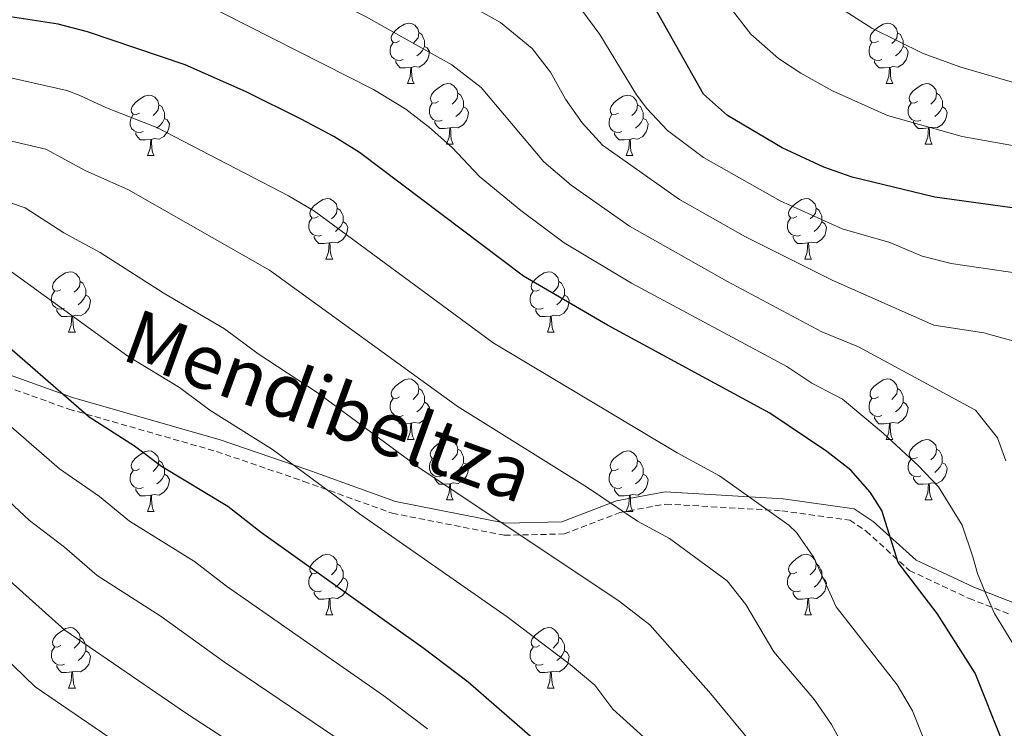
# Model space of a CAD drawing. Units: metres. Extents: x 650549 to 655069, y 4745880 to 4748948.
# Drawn here: x 654419 to 654582, y 4746623 to 4746741 of the extents above; entities that cross this region are included whole.
import ezdxf
from ezdxf.enums import TextEntityAlignment as Align

# ---------------------------------------------------------------- set-up
doc = ezdxf.new("R2010")
doc.units = ezdxf.units.M
doc.header["$MEASUREMENT"] = 0
doc.linetypes.add('TRAZOSX2', pattern=[1.5, 1, -0.5])
for name, color, linetype, lineweight in [('Level 21', 19, 'Continuous', 0), ('Level 36', 19, 'Continuous', 40), ('Level 4', 36, 'Continuous', 30), ('Level 44', 19, 'Continuous', 0), ('Level 5', 36, 'Continuous', 0)]:
    doc.layers.add(name, color=color, linetype=linetype, lineweight=lineweight)
doc.styles.add('Arial', font='ARIAL.TTF', dxfattribs={"height": 0.2})

msp = doc.modelspace()

# ---------------------------------------------------------------- linework, layer by layer
at = {"layer": 'Level 21', "color": 19, "linetype": 'Continuous', "lineweight": 0}
msp.add_polyline3d([(654264.61, 4746733.69, 905), (654278.66, 4746714.54, 903.17), (654293.42, 4746702.36, 903.85), (654315.39, 4746695.13, 901.94), (654339.93, 4746693.19, 895.3), (654350.76, 4746695.28, 891.02), (654364.13, 4746695.4, 887.77), (654380.22, 4746694.19, 886.14), (654396.21, 4746689.59, 882.88), (654427.71, 4746678.24, 875), (654452.18, 4746671.22, 871.42), (654466.71, 4746666.24, 868.82), (654481.23, 4746661.01, 867.52), (654499.46, 4746657.41, 864.7), (654508.83, 4746657.62, 861.33), (654517.87, 4746661.12, 859.27), (654525.92, 4746662.6, 858.29), (654545.48, 4746661.47, 854.17), (654557.24, 4746659.82, 851.89), (654560.41, 4746657.72, 851.78), (654567.5, 4746651.27, 848.74), (654577.06, 4746646.79, 847.01), (654584.24, 4746644, 844.4)], dxfattribs=at)
at = {"layer": 'Level 21', "color": 19, "linetype": 'TRAZOSX2', "lineweight": 0}
msp.add_polyline3d([(654351.14, 4746693.31, 892.15), (654364.05, 4746693.4, 887.69), (654379.87, 4746692.21, 886.12), (654395.6, 4746687.69, 882.91), (654427.11, 4746676.33, 875.04), (654451.59, 4746669.31, 871.45), (654466.05, 4746664.36, 868.86), (654480.7, 4746659.07, 867.53), (654499.27, 4746655.41, 864.64), (654509.19, 4746655.63, 861.18), (654518.39, 4746659.19, 859.08), (654526.03, 4746660.59, 858.18), (654545.27, 4746659.48, 854.12), (654556.51, 4746657.9, 851.94), (654559.21, 4746656.12, 851.94), (654566.41, 4746649.58, 848.87), (654576.29, 4746644.95, 847.07), (654583.22, 4746642.25, 844.52)], dxfattribs=at)
at = {"layer": 'Level 36', "color": 92, "linetype": 'Continuous', "lineweight": 0}
for points in [[(654481.92, 4746737.36), (654481.39, 4746737.09), (654480.86, 4746737.15), (654480.6, 4746737.52), (654480.54, 4746737.94), (654480.7, 4746738.46), (654481.18, 4746739.06), (654481.82, 4746739.59), (654482.72, 4746740.17), (654483.46, 4746740.33), (654483.89, 4746740.28), (654484.42, 4746739.96), (654484.95, 4746739.38), (654485.11, 4746738.74), (654485, 4746737.89), (654484.57, 4746737.36), (654484.15, 4746736.93)], [(654561.25, 4746737.35), (654560.72, 4746737.09), (654560.19, 4746737.15), (654559.92, 4746737.51), (654559.87, 4746737.94), (654560.03, 4746738.46), (654560.51, 4746739.05), (654561.14, 4746739.59), (654562.04, 4746740.17), (654562.79, 4746740.33), (654563.21, 4746740.27), (654563.74, 4746739.96), (654564.27, 4746739.37), (654564.43, 4746738.73), (654564.32, 4746737.89), (654563.9, 4746737.35), (654563.48, 4746736.93)], [(654485.11, 4746738.74), (654485.58, 4746738.42), (654485.9, 4746737.78), (654486.06, 4746737.46), (654486.06, 4746736.88), (654486.06, 4746736.46), (654485.69, 4746735.77), (654485.27, 4746735.29), (654484.79, 4746734.87)], [(654564.43, 4746738.73), (654564.91, 4746738.42), (654565.22, 4746737.78), (654565.38, 4746737.46), (654565.38, 4746736.88), (654565.38, 4746736.45), (654565.01, 4746735.77), (654564.59, 4746735.29), (654564.11, 4746734.87)], [(654482.51, 4746734.28), (654482.08, 4746734.12), (654481.5, 4746734.18), (654481.02, 4746734.39), (654480.6, 4746734.81), (654480.38, 4746735.4), (654480.38, 4746735.82), (654480.44, 4746736.4), (654480.86, 4746737.09)], [(654486.06, 4746736.46), (654486.51, 4746736.21), (654486.86, 4746735.59), (654486.75, 4746734.87), (654486.54, 4746734.23), (654485.95, 4746733.49), (654485.16, 4746733.01), (654484.31, 4746733.11), (654483.88, 4746732.98)], [(654561.83, 4746734.27), (654561.41, 4746734.11), (654560.82, 4746734.17), (654560.35, 4746734.39), (654559.92, 4746734.81), (654559.71, 4746735.39), (654559.71, 4746735.81), (654559.76, 4746736.4), (654560.19, 4746737.09)], [(654565.38, 4746736.45), (654565.84, 4746736.21), (654566.18, 4746735.59), (654566.07, 4746734.87), (654565.86, 4746734.23), (654565.28, 4746733.49), (654564.48, 4746733.01), (654563.63, 4746733.11), (654563.2, 4746732.98)], [(654483.77, 4746732.98), (654482.88, 4746732.9), (654482.03, 4746732.9), (654481.61, 4746733.33), (654481.29, 4746733.8), (654481.29, 4746734.12)], [(654483.22, 4746730.3), (654483.66, 4746731.46), (654483.77, 4746732.98), (654483.88, 4746732.98), (654483.91, 4746732.4), (654483.95, 4746731.71), (654484.02, 4746731.1), (654484.13, 4746730.7), (654484.35, 4746730.3)], [(654563.09, 4746732.98), (654562.2, 4746732.89), (654561.36, 4746732.89), (654560.93, 4746733.33), (654560.61, 4746733.8), (654560.61, 4746734.11)], [(654562.55, 4746730.29), (654562.98, 4746731.45), (654563.09, 4746732.98), (654563.2, 4746732.98), (654563.24, 4746732.39), (654563.27, 4746731.71), (654563.34, 4746731.09), (654563.46, 4746730.69), (654563.67, 4746730.29)], [(654483.22, 4746730.3), (654484.35, 4746730.3)], [(654488.39, 4746727.32), (654487.87, 4746727.06), (654487.33, 4746727.11), (654487.07, 4746727.48), (654487.02, 4746727.91), (654487.18, 4746728.43), (654487.66, 4746729.02), (654488.29, 4746729.55), (654489.19, 4746730.14), (654489.93, 4746730.3), (654490.36, 4746730.24), (654490.89, 4746729.93), (654491.42, 4746729.34), (654491.58, 4746728.7), (654491.47, 4746727.85), (654491.05, 4746727.32), (654490.63, 4746726.9)], [(654562.55, 4746730.29), (654563.67, 4746730.29)], [(654567.72, 4746727.32), (654567.19, 4746727.05), (654566.66, 4746727.11), (654566.4, 4746727.48), (654566.34, 4746727.91), (654566.5, 4746728.43), (654566.98, 4746729.02), (654567.62, 4746729.55), (654568.52, 4746730.13), (654569.26, 4746730.29), (654569.69, 4746730.24), (654570.22, 4746729.93), (654570.75, 4746729.34), (654570.91, 4746728.7), (654570.8, 4746727.85), (654570.37, 4746727.32), (654569.95, 4746726.89)], [(654438.84, 4746725.42), (654438.31, 4746725.15), (654437.78, 4746725.21), (654437.52, 4746725.58), (654437.46, 4746726), (654437.62, 4746726.52), (654438.1, 4746727.12), (654438.74, 4746727.65), (654439.64, 4746728.23), (654440.38, 4746728.39), (654440.81, 4746728.34), (654441.34, 4746728.02), (654441.87, 4746727.44), (654442.03, 4746726.8), (654441.92, 4746725.95), (654441.49, 4746725.42), (654441.07, 4746724.99)], [(654491.58, 4746728.7), (654492.05, 4746728.39), (654492.37, 4746727.75), (654492.53, 4746727.43), (654492.53, 4746726.85), (654492.53, 4746726.42), (654492.16, 4746725.73), (654491.74, 4746725.25), (654491.26, 4746724.83)], [(654518.17, 4746725.42), (654517.64, 4746725.15), (654517.11, 4746725.21), (654516.84, 4746725.58), (654516.79, 4746726), (654516.95, 4746726.52), (654517.43, 4746727.12), (654518.06, 4746727.65), (654518.96, 4746728.23), (654519.71, 4746728.39), (654520.13, 4746728.34), (654520.66, 4746728.02), (654521.19, 4746727.44), (654521.35, 4746726.8), (654521.24, 4746725.95), (654520.82, 4746725.42), (654520.4, 4746724.99)], [(654570.91, 4746728.7), (654571.38, 4746728.39), (654571.7, 4746727.75), (654571.86, 4746727.43), (654571.86, 4746726.85), (654571.86, 4746726.42), (654571.49, 4746725.73), (654571.07, 4746725.25), (654570.59, 4746724.83)], [(654442.03, 4746726.8), (654442.5, 4746726.48), (654442.82, 4746725.84), (654442.98, 4746725.52), (654442.98, 4746724.94), (654442.98, 4746724.52), (654442.61, 4746723.83), (654442.19, 4746723.35), (654441.71, 4746722.93)], [(654488.98, 4746724.24), (654488.55, 4746724.08), (654487.97, 4746724.14), (654487.49, 4746724.35), (654487.07, 4746724.78), (654486.85, 4746725.36), (654486.85, 4746725.78), (654486.91, 4746726.37), (654487.33, 4746727.06)], [(654492.53, 4746726.42), (654492.99, 4746726.17), (654493.33, 4746725.56), (654493.22, 4746724.83), (654493.01, 4746724.19), (654492.43, 4746723.45), (654491.63, 4746722.97), (654490.78, 4746723.08), (654490.35, 4746722.95)], [(654521.35, 4746726.8), (654521.83, 4746726.48), (654522.14, 4746725.84), (654522.3, 4746725.52), (654522.3, 4746724.94), (654522.3, 4746724.52), (654521.93, 4746723.83), (654521.51, 4746723.35), (654521.03, 4746722.93)], [(654568.31, 4746724.24), (654567.88, 4746724.08), (654567.3, 4746724.14), (654566.82, 4746724.35), (654566.4, 4746724.77), (654566.18, 4746725.36), (654566.18, 4746725.78), (654566.24, 4746726.37), (654566.66, 4746727.05)], [(654571.86, 4746726.42), (654572.31, 4746726.17), (654572.66, 4746725.55), (654572.55, 4746724.83), (654572.34, 4746724.19), (654571.75, 4746723.45), (654570.96, 4746722.97), (654570.11, 4746723.07), (654569.68, 4746722.95)], [(654439.43, 4746722.34), (654439, 4746722.18), (654438.42, 4746722.24), (654437.94, 4746722.45), (654437.52, 4746722.87), (654437.3, 4746723.46), (654437.3, 4746723.88), (654437.36, 4746724.46), (654437.78, 4746725.15)], [(654518.75, 4746722.34), (654518.33, 4746722.18), (654517.74, 4746722.24), (654517.27, 4746722.45), (654516.84, 4746722.87), (654516.63, 4746723.46), (654516.63, 4746723.88), (654516.68, 4746724.46), (654517.11, 4746725.15)], [(654442.98, 4746724.52), (654443.43, 4746724.27), (654443.78, 4746723.65), (654443.67, 4746722.93), (654443.46, 4746722.29), (654442.87, 4746721.55), (654442.08, 4746721.07), (654441.23, 4746721.17), (654440.8, 4746721.04)], [(654490.24, 4746722.95), (654489.35, 4746722.86), (654488.51, 4746722.86), (654488.08, 4746723.29), (654487.76, 4746723.77), (654487.76, 4746724.08)], [(654522.3, 4746724.52), (654522.76, 4746724.27), (654523.1, 4746723.65), (654522.99, 4746722.93), (654522.78, 4746722.29), (654522.2, 4746721.55), (654521.4, 4746721.07), (654520.55, 4746721.17), (654520.12, 4746721.04)], [(654569.57, 4746722.95), (654568.68, 4746722.86), (654567.83, 4746722.86), (654567.41, 4746723.29), (654567.09, 4746723.77), (654567.09, 4746724.08)], [(654440.69, 4746721.04), (654439.8, 4746720.96), (654438.95, 4746720.96), (654438.53, 4746721.39), (654438.21, 4746721.86), (654438.21, 4746722.18)], [(654489.69, 4746720.26), (654490.13, 4746721.42), (654490.24, 4746722.95), (654490.35, 4746722.95), (654490.39, 4746722.36), (654490.42, 4746721.68), (654490.49, 4746721.06), (654490.61, 4746720.66), (654490.82, 4746720.26)], [(654520.01, 4746721.04), (654519.12, 4746720.96), (654518.28, 4746720.96), (654517.85, 4746721.39), (654517.53, 4746721.86), (654517.53, 4746722.18)], [(654569.02, 4746720.26), (654569.46, 4746721.42), (654569.57, 4746722.95), (654569.68, 4746722.95), (654569.71, 4746722.36), (654569.75, 4746721.67), (654569.82, 4746721.06), (654569.93, 4746720.66), (654570.15, 4746720.26)], [(654440.14, 4746718.36), (654440.58, 4746719.52), (654440.69, 4746721.04), (654440.8, 4746721.04), (654440.83, 4746720.46), (654440.87, 4746719.77), (654440.94, 4746719.16), (654441.05, 4746718.76), (654441.27, 4746718.36)], [(654489.69, 4746720.26), (654490.82, 4746720.26)], [(654519.47, 4746718.36), (654519.9, 4746719.52), (654520.01, 4746721.04), (654520.12, 4746721.04), (654520.16, 4746720.46), (654520.19, 4746719.77), (654520.26, 4746719.16), (654520.38, 4746718.76), (654520.59, 4746718.36)], [(654569.02, 4746720.26), (654570.15, 4746720.26)], [(654440.14, 4746718.36), (654441.27, 4746718.36)], [(654519.47, 4746718.36), (654520.59, 4746718.36)], [(654468.42, 4746708.27), (654467.89, 4746708.01), (654467.36, 4746708.06), (654467.09, 4746708.43), (654467.04, 4746708.86), (654467.2, 4746709.38), (654467.68, 4746709.97), (654468.31, 4746710.5), (654469.21, 4746711.09), (654469.96, 4746711.25), (654470.38, 4746711.19), (654470.91, 4746710.88), (654471.44, 4746710.29), (654471.6, 4746709.65), (654471.49, 4746708.8), (654471.07, 4746708.27), (654470.65, 4746707.85)], [(654547.74, 4746708.27), (654547.21, 4746708.01), (654546.68, 4746708.06), (654546.42, 4746708.43), (654546.36, 4746708.86), (654546.52, 4746709.38), (654547, 4746709.97), (654547.64, 4746710.5), (654548.54, 4746711.09), (654549.28, 4746711.25), (654549.71, 4746711.19), (654550.24, 4746710.88), (654550.77, 4746710.29), (654550.93, 4746709.65), (654550.82, 4746708.8), (654550.39, 4746708.27), (654549.97, 4746707.85)], [(654471.6, 4746709.65), (654472.08, 4746709.34), (654472.39, 4746708.7), (654472.55, 4746708.38), (654472.55, 4746707.8), (654472.55, 4746707.37), (654472.18, 4746706.68), (654471.76, 4746706.2), (654471.28, 4746705.78)], [(654550.93, 4746709.65), (654551.4, 4746709.34), (654551.72, 4746708.7), (654551.88, 4746708.38), (654551.88, 4746707.8), (654551.88, 4746707.37), (654551.51, 4746706.68), (654551.09, 4746706.2), (654550.61, 4746705.78)], [(654469, 4746705.19), (654468.58, 4746705.03), (654467.99, 4746705.09), (654467.52, 4746705.3), (654467.09, 4746705.73), (654466.88, 4746706.31), (654466.88, 4746706.73), (654466.93, 4746707.32), (654467.36, 4746708.01)], [(654472.55, 4746707.37), (654473.01, 4746707.12), (654473.35, 4746706.51), (654473.24, 4746705.78), (654473.03, 4746705.14), (654472.45, 4746704.4), (654471.65, 4746703.92), (654470.8, 4746704.03), (654470.37, 4746703.9)], [(654548.33, 4746705.19), (654547.9, 4746705.03), (654547.32, 4746705.09), (654546.84, 4746705.3), (654546.42, 4746705.73), (654546.2, 4746706.31), (654546.2, 4746706.73), (654546.26, 4746707.32), (654546.68, 4746708.01)], [(654551.88, 4746707.37), (654552.33, 4746707.12), (654552.68, 4746706.51), (654552.57, 4746705.78), (654552.36, 4746705.14), (654551.77, 4746704.4), (654550.98, 4746703.92), (654550.13, 4746704.03), (654549.7, 4746703.9)], [(654470.26, 4746703.9), (654469.37, 4746703.81), (654468.53, 4746703.81), (654468.1, 4746704.24), (654467.78, 4746704.72), (654467.78, 4746705.03)], [(654469.72, 4746701.21), (654470.15, 4746702.37), (654470.26, 4746703.9), (654470.37, 4746703.9), (654470.41, 4746703.31), (654470.44, 4746702.63), (654470.51, 4746702.01), (654470.63, 4746701.61), (654470.84, 4746701.21)], [(654549.59, 4746703.9), (654548.7, 4746703.81), (654547.85, 4746703.81), (654547.43, 4746704.24), (654547.11, 4746704.72), (654547.11, 4746705.03)], [(654549.04, 4746701.21), (654549.48, 4746702.37), (654549.59, 4746703.9), (654549.7, 4746703.9), (654549.73, 4746703.31), (654549.77, 4746702.63), (654549.84, 4746702.01), (654549.95, 4746701.61), (654550.17, 4746701.21)], [(654469.72, 4746701.21), (654470.84, 4746701.21)], [(654549.04, 4746701.21), (654550.17, 4746701.21)], [(654425.78, 4746696.13), (654425.25, 4746695.87), (654424.72, 4746695.92), (654424.46, 4746696.29), (654424.4, 4746696.72), (654424.56, 4746697.24), (654425.04, 4746697.83), (654425.68, 4746698.36), (654426.58, 4746698.95), (654427.32, 4746699.11), (654427.75, 4746699.05), (654428.28, 4746698.74), (654428.81, 4746698.15), (654428.97, 4746697.51), (654428.86, 4746696.66), (654428.43, 4746696.13), (654428.01, 4746695.71)], [(654505.11, 4746696.13), (654504.58, 4746695.87), (654504.05, 4746695.92), (654503.78, 4746696.29), (654503.73, 4746696.72), (654503.89, 4746697.24), (654504.37, 4746697.83), (654505, 4746698.36), (654505.9, 4746698.95), (654506.65, 4746699.11), (654507.07, 4746699.05), (654507.6, 4746698.74), (654508.13, 4746698.15), (654508.29, 4746697.51), (654508.18, 4746696.66), (654507.76, 4746696.13), (654507.34, 4746695.71)], [(654428.97, 4746697.51), (654429.44, 4746697.2), (654429.76, 4746696.56), (654429.92, 4746696.24), (654429.92, 4746695.66), (654429.92, 4746695.23), (654429.55, 4746694.54), (654429.13, 4746694.06), (654428.65, 4746693.64)], [(654508.29, 4746697.51), (654508.77, 4746697.2), (654509.08, 4746696.56), (654509.24, 4746696.24), (654509.24, 4746695.66), (654509.24, 4746695.23), (654508.87, 4746694.54), (654508.45, 4746694.06), (654507.97, 4746693.64)], [(654426.37, 4746693.05), (654425.94, 4746692.89), (654425.36, 4746692.95), (654424.88, 4746693.16), (654424.46, 4746693.59), (654424.24, 4746694.17), (654424.24, 4746694.59), (654424.3, 4746695.18), (654424.72, 4746695.87)], [(654505.69, 4746693.05), (654505.27, 4746692.89), (654504.68, 4746692.95), (654504.21, 4746693.16), (654503.78, 4746693.59), (654503.57, 4746694.17), (654503.57, 4746694.59), (654503.62, 4746695.18), (654504.05, 4746695.87)], [(654429.92, 4746695.23), (654430.37, 4746694.98), (654430.72, 4746694.37), (654430.61, 4746693.64), (654430.4, 4746693), (654429.81, 4746692.26), (654429.02, 4746691.78), (654428.17, 4746691.89), (654427.74, 4746691.76)], [(654509.24, 4746695.23), (654509.7, 4746694.98), (654510.04, 4746694.37), (654509.93, 4746693.64), (654509.72, 4746693), (654509.14, 4746692.26), (654508.34, 4746691.78), (654507.49, 4746691.89), (654507.06, 4746691.76)], [(654427.63, 4746691.76), (654426.74, 4746691.67), (654425.89, 4746691.67), (654425.47, 4746692.1), (654425.15, 4746692.58), (654425.15, 4746692.89)], [(654506.95, 4746691.76), (654506.06, 4746691.67), (654505.22, 4746691.67), (654504.79, 4746692.1), (654504.47, 4746692.58), (654504.47, 4746692.89)], [(654427.08, 4746689.07), (654427.52, 4746690.23), (654427.63, 4746691.76), (654427.74, 4746691.76), (654427.77, 4746691.17), (654427.81, 4746690.49), (654427.88, 4746689.87), (654427.99, 4746689.47), (654428.21, 4746689.07)], [(654506.41, 4746689.07), (654506.84, 4746690.23), (654506.95, 4746691.76), (654507.06, 4746691.76), (654507.1, 4746691.17), (654507.13, 4746690.49), (654507.2, 4746689.87), (654507.32, 4746689.47), (654507.53, 4746689.07)], [(654427.08, 4746689.07), (654428.21, 4746689.07)], [(654506.41, 4746689.07), (654507.53, 4746689.07)], [(654481.92, 4746678.37), (654481.39, 4746678.1), (654480.86, 4746678.15), (654480.59, 4746678.53), (654480.54, 4746678.95), (654480.7, 4746679.47), (654481.18, 4746680.07), (654481.81, 4746680.59), (654482.71, 4746681.18), (654483.46, 4746681.34), (654483.89, 4746681.29), (654484.41, 4746680.97), (654484.95, 4746680.39), (654485.11, 4746679.75), (654484.99, 4746678.89), (654484.57, 4746678.37), (654484.15, 4746677.94)], [(654561.25, 4746678.36), (654560.71, 4746678.1), (654560.19, 4746678.15), (654559.92, 4746678.52), (654559.87, 4746678.95), (654560.03, 4746679.47), (654560.51, 4746680.06), (654561.14, 4746680.59), (654562.04, 4746681.18), (654562.79, 4746681.34), (654563.21, 4746681.28), (654563.74, 4746680.97), (654564.27, 4746680.38), (654564.43, 4746679.74), (654564.32, 4746678.89), (654563.89, 4746678.36), (654563.47, 4746677.94)], [(654485.11, 4746679.75), (654485.58, 4746679.43), (654485.89, 4746678.79), (654486.05, 4746678.47), (654486.05, 4746677.89), (654486.05, 4746677.47), (654485.69, 4746676.77), (654485.27, 4746676.29), (654484.79, 4746675.87)], [(654564.43, 4746679.74), (654564.91, 4746679.43), (654565.22, 4746678.79), (654565.38, 4746678.47), (654565.38, 4746677.89), (654565.38, 4746677.46), (654565.01, 4746676.77), (654564.59, 4746676.29), (654564.11, 4746675.87)], [(654482.51, 4746675.29), (654482.08, 4746675.13), (654481.49, 4746675.19), (654481.02, 4746675.39), (654480.59, 4746675.82), (654480.38, 4746676.41), (654480.38, 4746676.83), (654480.43, 4746677.41), (654480.86, 4746678.1)], [(654486.05, 4746677.47), (654486.51, 4746677.21), (654486.85, 4746676.6), (654486.75, 4746675.87), (654486.53, 4746675.23), (654485.95, 4746674.49), (654485.15, 4746674.01), (654484.31, 4746674.12), (654483.87, 4746673.99)], [(654561.83, 4746675.28), (654561.41, 4746675.12), (654560.82, 4746675.19), (654560.35, 4746675.39), (654559.92, 4746675.82), (654559.71, 4746676.4), (654559.71, 4746676.82), (654559.76, 4746677.41), (654560.19, 4746678.1)], [(654565.38, 4746677.46), (654565.83, 4746677.21), (654566.18, 4746676.6), (654566.07, 4746675.87), (654565.86, 4746675.23), (654565.27, 4746674.49), (654564.48, 4746674.01), (654563.63, 4746674.12), (654563.2, 4746673.99)], [(654483.77, 4746673.99), (654482.87, 4746673.91), (654482.03, 4746673.91), (654481.61, 4746674.33), (654481.29, 4746674.81), (654481.29, 4746675.13)], [(654563.09, 4746673.99), (654562.2, 4746673.91), (654561.35, 4746673.91), (654560.93, 4746674.33), (654560.61, 4746674.81), (654560.61, 4746675.13)], [(654483.22, 4746671.31), (654483.65, 4746672.47), (654483.77, 4746673.99), (654483.87, 4746673.99), (654483.91, 4746673.41), (654483.95, 4746672.72), (654484.01, 4746672.11), (654484.13, 4746671.71), (654484.35, 4746671.31)], [(654562.55, 4746671.31), (654562.98, 4746672.47), (654563.09, 4746673.99), (654563.2, 4746673.99), (654563.23, 4746673.41), (654563.27, 4746672.72), (654563.34, 4746672.11), (654563.45, 4746671.71), (654563.67, 4746671.31)], [(654483.22, 4746671.31), (654484.35, 4746671.31)], [(654488.39, 4746668.33), (654487.86, 4746668.07), (654487.33, 4746668.12), (654487.07, 4746668.49), (654487.01, 4746668.91), (654487.17, 4746669.43), (654487.65, 4746670.03), (654488.29, 4746670.56), (654489.19, 4746671.15), (654489.93, 4746671.31), (654490.36, 4746671.25), (654490.89, 4746670.93), (654491.42, 4746670.35), (654491.58, 4746669.71), (654491.47, 4746668.86), (654491.04, 4746668.33), (654490.62, 4746667.91)], [(654562.55, 4746671.31), (654563.67, 4746671.31)], [(654567.72, 4746668.33), (654567.19, 4746668.07), (654566.66, 4746668.12), (654566.39, 4746668.49), (654566.34, 4746668.91), (654566.5, 4746669.43), (654566.98, 4746670.03), (654567.61, 4746670.56), (654568.51, 4746671.15), (654569.26, 4746671.3), (654569.69, 4746671.25), (654570.21, 4746670.93), (654570.75, 4746670.35), (654570.91, 4746669.71), (654570.79, 4746668.86), (654570.37, 4746668.33), (654569.95, 4746667.91)], [(654438.84, 4746666.43), (654438.31, 4746666.16), (654437.78, 4746666.22), (654437.51, 4746666.59), (654437.46, 4746667.01), (654437.62, 4746667.53), (654438.1, 4746668.13), (654438.73, 4746668.66), (654439.63, 4746669.24), (654440.38, 4746669.4), (654440.81, 4746669.35), (654441.33, 4746669.03), (654441.87, 4746668.45), (654442.03, 4746667.81), (654441.91, 4746666.96), (654441.49, 4746666.43), (654441.07, 4746666)], [(654491.58, 4746669.71), (654492.05, 4746669.39), (654492.37, 4746668.75), (654492.53, 4746668.43), (654492.53, 4746667.85), (654492.53, 4746667.43), (654492.16, 4746666.74), (654491.74, 4746666.26), (654491.26, 4746665.84)], [(654518.17, 4746666.43), (654517.64, 4746666.16), (654517.11, 4746666.21), (654516.84, 4746666.59), (654516.79, 4746667.01), (654516.95, 4746667.53), (654517.43, 4746668.13), (654518.06, 4746668.65), (654518.96, 4746669.24), (654519.71, 4746669.4), (654520.13, 4746669.35), (654520.66, 4746669.03), (654521.19, 4746668.45), (654521.35, 4746667.81), (654521.24, 4746666.95), (654520.82, 4746666.43), (654520.4, 4746666)], [(654570.91, 4746669.71), (654571.38, 4746669.39), (654571.69, 4746668.75), (654571.85, 4746668.43), (654571.85, 4746667.85), (654571.85, 4746667.43), (654571.49, 4746666.74), (654571.07, 4746666.26), (654570.59, 4746665.84)], [(654442.03, 4746667.81), (654442.5, 4746667.49), (654442.81, 4746666.85), (654442.97, 4746666.53), (654442.97, 4746665.95), (654442.97, 4746665.53), (654442.61, 4746664.84), (654442.19, 4746664.36), (654441.71, 4746663.94)], [(654488.98, 4746665.25), (654488.55, 4746665.09), (654487.97, 4746665.15), (654487.49, 4746665.36), (654487.07, 4746665.79), (654486.85, 4746666.37), (654486.85, 4746666.79), (654486.91, 4746667.37), (654487.33, 4746668.07)], [(654521.35, 4746667.81), (654521.83, 4746667.49), (654522.14, 4746666.85), (654522.3, 4746666.53), (654522.3, 4746665.95), (654522.3, 4746665.53), (654521.93, 4746664.83), (654521.51, 4746664.35), (654521.03, 4746663.93)], [(654568.31, 4746665.25), (654567.88, 4746665.09), (654567.29, 4746665.15), (654566.82, 4746665.36), (654566.39, 4746665.79), (654566.18, 4746666.37), (654566.18, 4746666.79), (654566.23, 4746667.37), (654566.66, 4746668.07)], [(654439.43, 4746663.35), (654439, 4746663.19), (654438.41, 4746663.25), (654437.94, 4746663.46), (654437.51, 4746663.88), (654437.3, 4746664.47), (654437.3, 4746664.89), (654437.35, 4746665.47), (654437.78, 4746666.16)], [(654492.53, 4746667.43), (654492.98, 4746667.18), (654493.33, 4746666.57), (654493.22, 4746665.84), (654493.01, 4746665.2), (654492.42, 4746664.46), (654491.63, 4746663.98), (654490.78, 4746664.09), (654490.35, 4746663.95)], [(654518.75, 4746663.35), (654518.33, 4746663.19), (654517.74, 4746663.25), (654517.27, 4746663.45), (654516.84, 4746663.88), (654516.63, 4746664.47), (654516.63, 4746664.89), (654516.68, 4746665.47), (654517.11, 4746666.16)], [(654571.85, 4746667.43), (654572.31, 4746667.18), (654572.65, 4746666.57), (654572.55, 4746665.84), (654572.33, 4746665.2), (654571.75, 4746664.46), (654570.95, 4746663.98), (654570.11, 4746664.09), (654569.67, 4746663.95)], [(654442.97, 4746665.53), (654443.43, 4746665.28), (654443.77, 4746664.66), (654443.67, 4746663.94), (654443.45, 4746663.3), (654442.87, 4746662.56), (654442.07, 4746662.08), (654441.23, 4746662.18), (654440.79, 4746662.05)], [(654490.24, 4746663.95), (654489.35, 4746663.87), (654488.5, 4746663.87), (654488.08, 4746664.3), (654487.76, 4746664.77), (654487.76, 4746665.09)], [(654522.3, 4746665.53), (654522.76, 4746665.27), (654523.1, 4746664.66), (654522.99, 4746663.93), (654522.78, 4746663.29), (654522.2, 4746662.55), (654521.4, 4746662.07), (654520.55, 4746662.18), (654520.12, 4746662.05)], [(654569.57, 4746663.95), (654568.67, 4746663.87), (654567.83, 4746663.87), (654567.41, 4746664.3), (654567.09, 4746664.77), (654567.09, 4746665.09)], [(654440.69, 4746662.05), (654439.79, 4746661.97), (654438.95, 4746661.97), (654438.53, 4746662.4), (654438.21, 4746662.87), (654438.21, 4746663.19)], [(654489.69, 4746661.27), (654490.13, 4746662.43), (654490.24, 4746663.95), (654490.35, 4746663.95), (654490.38, 4746663.37), (654490.42, 4746662.69), (654490.49, 4746662.07), (654490.6, 4746661.67), (654490.82, 4746661.27)], [(654520.01, 4746662.05), (654519.12, 4746661.97), (654518.28, 4746661.97), (654517.85, 4746662.39), (654517.53, 4746662.87), (654517.53, 4746663.19)], [(654569.02, 4746661.27), (654569.45, 4746662.43), (654569.57, 4746663.95), (654569.67, 4746663.95), (654569.71, 4746663.37), (654569.75, 4746662.69), (654569.81, 4746662.07), (654569.93, 4746661.67), (654570.15, 4746661.27)], [(654440.14, 4746659.37), (654440.57, 4746660.53), (654440.69, 4746662.05), (654440.79, 4746662.05), (654440.83, 4746661.47), (654440.87, 4746660.78), (654440.93, 4746660.17), (654441.05, 4746659.77), (654441.27, 4746659.37)], [(654489.69, 4746661.27), (654490.82, 4746661.27)], [(654519.47, 4746659.37), (654519.9, 4746660.53), (654520.01, 4746662.05), (654520.12, 4746662.05), (654520.16, 4746661.47), (654520.19, 4746660.78), (654520.26, 4746660.17), (654520.38, 4746659.77), (654520.59, 4746659.37)], [(654569.02, 4746661.27), (654570.15, 4746661.27)], [(654440.14, 4746659.37), (654441.27, 4746659.37)], [(654519.47, 4746659.37), (654520.59, 4746659.37)], [(654468.42, 4746649.28), (654467.89, 4746649.02), (654467.36, 4746649.07), (654467.09, 4746649.44), (654467.04, 4746649.87), (654467.2, 4746650.39), (654467.68, 4746650.98), (654468.31, 4746651.51), (654469.21, 4746652.1), (654469.96, 4746652.26), (654470.38, 4746652.2), (654470.91, 4746651.89), (654471.44, 4746651.3), (654471.6, 4746650.66), (654471.49, 4746649.81), (654471.07, 4746649.28), (654470.65, 4746648.86)], [(654547.74, 4746649.28), (654547.21, 4746649.02), (654546.68, 4746649.07), (654546.42, 4746649.44), (654546.36, 4746649.87), (654546.52, 4746650.39), (654547, 4746650.98), (654547.64, 4746651.51), (654548.54, 4746652.1), (654549.28, 4746652.26), (654549.71, 4746652.2), (654550.24, 4746651.89), (654550.77, 4746651.3), (654550.93, 4746650.66), (654550.82, 4746649.81), (654550.39, 4746649.28), (654549.97, 4746648.86)], [(654471.6, 4746650.66), (654472.08, 4746650.35), (654472.39, 4746649.71), (654472.55, 4746649.39), (654472.55, 4746648.81), (654472.55, 4746648.38), (654472.18, 4746647.69), (654471.76, 4746647.21), (654471.28, 4746646.79)], [(654550.93, 4746650.66), (654551.4, 4746650.35), (654551.72, 4746649.71), (654551.88, 4746649.39), (654551.88, 4746648.81), (654551.88, 4746648.38), (654551.51, 4746647.69), (654551.09, 4746647.21), (654550.61, 4746646.79)], [(654469, 4746646.2), (654468.58, 4746646.04), (654467.99, 4746646.1), (654467.52, 4746646.31), (654467.09, 4746646.74), (654466.88, 4746647.32), (654466.88, 4746647.74), (654466.93, 4746648.33), (654467.36, 4746649.02)], [(654472.55, 4746648.38), (654473.01, 4746648.13), (654473.35, 4746647.52), (654473.24, 4746646.79), (654473.03, 4746646.15), (654472.45, 4746645.41), (654471.65, 4746644.93), (654470.8, 4746645.04), (654470.37, 4746644.91)], [(654548.33, 4746646.2), (654547.9, 4746646.04), (654547.32, 4746646.1), (654546.84, 4746646.31), (654546.42, 4746646.74), (654546.2, 4746647.32), (654546.2, 4746647.74), (654546.26, 4746648.33), (654546.68, 4746649.02)], [(654551.88, 4746648.38), (654552.33, 4746648.13), (654552.68, 4746647.52), (654552.57, 4746646.79), (654552.36, 4746646.15), (654551.77, 4746645.41), (654550.98, 4746644.93), (654550.13, 4746645.04), (654549.7, 4746644.91)], [(654470.26, 4746644.91), (654469.37, 4746644.82), (654468.53, 4746644.82), (654468.1, 4746645.25), (654467.78, 4746645.73), (654467.78, 4746646.04)], [(654469.72, 4746642.22), (654470.15, 4746643.38), (654470.26, 4746644.91), (654470.37, 4746644.91), (654470.41, 4746644.32), (654470.44, 4746643.64), (654470.51, 4746643.02), (654470.63, 4746642.62), (654470.84, 4746642.22)], [(654549.59, 4746644.91), (654548.7, 4746644.82), (654547.85, 4746644.82), (654547.43, 4746645.25), (654547.11, 4746645.73), (654547.11, 4746646.04)], [(654549.04, 4746642.22), (654549.48, 4746643.38), (654549.59, 4746644.91), (654549.7, 4746644.91), (654549.73, 4746644.32), (654549.77, 4746643.64), (654549.84, 4746643.02), (654549.95, 4746642.62), (654550.17, 4746642.22)], [(654469.72, 4746642.22), (654470.84, 4746642.22)], [(654549.04, 4746642.22), (654550.17, 4746642.22)], [(654425.78, 4746637.14), (654425.25, 4746636.88), (654424.72, 4746636.93), (654424.46, 4746637.3), (654424.4, 4746637.73), (654424.56, 4746638.25), (654425.04, 4746638.84), (654425.68, 4746639.37), (654426.58, 4746639.96), (654427.32, 4746640.12), (654427.75, 4746640.06), (654428.28, 4746639.75), (654428.81, 4746639.16), (654428.97, 4746638.52), (654428.86, 4746637.67), (654428.43, 4746637.14), (654428.01, 4746636.72)], [(654505.11, 4746637.14), (654504.58, 4746636.88), (654504.05, 4746636.93), (654503.78, 4746637.3), (654503.73, 4746637.73), (654503.89, 4746638.25), (654504.37, 4746638.84), (654505, 4746639.37), (654505.9, 4746639.96), (654506.65, 4746640.12), (654507.07, 4746640.06), (654507.6, 4746639.75), (654508.13, 4746639.16), (654508.29, 4746638.52), (654508.18, 4746637.67), (654507.76, 4746637.14), (654507.34, 4746636.72)], [(654428.97, 4746638.52), (654429.44, 4746638.21), (654429.76, 4746637.57), (654429.92, 4746637.25), (654429.92, 4746636.67), (654429.92, 4746636.24), (654429.55, 4746635.55), (654429.13, 4746635.07), (654428.65, 4746634.65)], [(654508.29, 4746638.52), (654508.77, 4746638.21), (654509.08, 4746637.57), (654509.24, 4746637.25), (654509.24, 4746636.67), (654509.24, 4746636.24), (654508.87, 4746635.55), (654508.45, 4746635.07), (654507.97, 4746634.65)], [(654426.37, 4746634.06), (654425.94, 4746633.9), (654425.36, 4746633.96), (654424.88, 4746634.17), (654424.46, 4746634.6), (654424.24, 4746635.18), (654424.24, 4746635.6), (654424.3, 4746636.19), (654424.72, 4746636.88)], [(654505.69, 4746634.06), (654505.27, 4746633.9), (654504.68, 4746633.96), (654504.21, 4746634.17), (654503.78, 4746634.6), (654503.57, 4746635.18), (654503.57, 4746635.6), (654503.62, 4746636.19), (654504.05, 4746636.88)], [(654429.92, 4746636.24), (654430.37, 4746635.99), (654430.72, 4746635.38), (654430.61, 4746634.65), (654430.4, 4746634.01), (654429.81, 4746633.27), (654429.02, 4746632.79), (654428.17, 4746632.9), (654427.74, 4746632.77)], [(654509.24, 4746636.24), (654509.7, 4746635.99), (654510.04, 4746635.38), (654509.93, 4746634.65), (654509.72, 4746634.01), (654509.14, 4746633.27), (654508.34, 4746632.79), (654507.49, 4746632.9), (654507.06, 4746632.77)], [(654427.63, 4746632.77), (654426.74, 4746632.68), (654425.89, 4746632.68), (654425.47, 4746633.11), (654425.15, 4746633.59), (654425.15, 4746633.9)], [(654506.95, 4746632.77), (654506.06, 4746632.68), (654505.22, 4746632.68), (654504.79, 4746633.11), (654504.47, 4746633.59), (654504.47, 4746633.9)], [(654427.08, 4746630.08), (654427.52, 4746631.24), (654427.63, 4746632.77), (654427.74, 4746632.77), (654427.77, 4746632.18), (654427.81, 4746631.5), (654427.88, 4746630.88), (654427.99, 4746630.48), (654428.21, 4746630.08)], [(654506.41, 4746630.08), (654506.84, 4746631.24), (654506.95, 4746632.77), (654507.06, 4746632.77), (654507.1, 4746632.18), (654507.13, 4746631.5), (654507.2, 4746630.88), (654507.32, 4746630.48), (654507.53, 4746630.08)], [(654427.08, 4746630.08), (654428.21, 4746630.08)], [(654506.41, 4746630.08), (654507.53, 4746630.08)]]:
    msp.add_lwpolyline(points, dxfattribs=at)
at = {"layer": 'Level 4', "color": 36, "linetype": 'Continuous', "lineweight": 30}
for points in [[(654591.07, 4746708.67, 825), (654570.62, 4746711.49, 825), (654556.89, 4746714.77, 825), (654552.19, 4746716.44, 825), (654545.29, 4746719.64, 825), (654536.23, 4746725, 825), (654532.28, 4746728.56, 825), (654523.24, 4746744.68, 825)], [(654581.89, 4746621.06, 850), (654577.3, 4746632.54, 850), (654570.99, 4746642.43, 850), (654564.56, 4746650.93, 850), (654561.85, 4746659.55, 850), (654559.88, 4746662.55, 850), (654556.67, 4746666.21, 850), (654552.73, 4746669.3, 850), (654543.27, 4746675.64, 850), (654516.37, 4746690.25, 850), (654502.44, 4746698.39, 850), (654475.28, 4746718.86, 850), (654471.04, 4746721.51, 850), (654465.61, 4746724.38, 850), (654456.48, 4746728.95, 850), (654446.39, 4746733.42, 850), (654430.21, 4746738.88, 850), (654425.37, 4746740.17, 850), (654408.79, 4746742.7, 850)], [(654516.74, 4746610.63, 875), (654493.27, 4746631.05, 875), (654485.77, 4746636.78, 875), (654459.04, 4746655.81, 875), (654453.48, 4746660.21, 875), (654442.48, 4746666.82, 875), (654437.97, 4746670.2, 875), (654430.49, 4746674.98, 875), (654412.96, 4746690.22, 875)]]:
    msp.add_polyline3d(points, dxfattribs=at)
at = {"layer": 'Level 5', "color": 36, "linetype": 'Continuous', "lineweight": 0}
for points in [[(654583.56, 4746687.65, 835), (654578.73, 4746688.99, 835), (654570.47, 4746690.25, 835), (654553.57, 4746697.69, 835), (654539.21, 4746704.91, 835), (654528.29, 4746711.1, 835), (654515.55, 4746720.1, 835), (654512.16, 4746723.78, 835), (654509.42, 4746727.74, 835), (654506.93, 4746732.18, 835), (654503.87, 4746736.13, 835), (654498.62, 4746740.42, 835), (654470.39, 4746756.25, 835), (654451.74, 4746766.96, 835), (654441.83, 4746771.69, 835), (654429.76, 4746775.5, 835), (654425.53, 4746778.1, 835), (654422.93, 4746782.04, 835), (654422.11, 4746787.66, 835), (654421.97, 4746794.09, 835), (654421.52, 4746798.59, 835), (654419.44, 4746805.52, 835), (654418.55, 4746806.48, 835)], [(654582.37, 4746667.77, 840), (654580.98, 4746671.56, 840), (654577.32, 4746676.17, 840), (654557.94, 4746686.64, 840), (654551.9, 4746689.16, 840), (654536.17, 4746697.54, 840), (654519.99, 4746706.65, 840), (654510.37, 4746713.45, 840), (654505.81, 4746717.35, 840), (654495.45, 4746729.66, 840), (654490.55, 4746733.42, 840), (654476.25, 4746741.43, 840), (654461.49, 4746748.86, 840), (654455.11, 4746753.19, 840), (654438.03, 4746760.02, 840), (654429.74, 4746761.83, 840), (654421.44, 4746764.25, 840), (654415.88, 4746768.13, 840)], [(654589.61, 4746627.55, 845), (654580.51, 4746642.46, 845), (654578.96, 4746645.98, 845), (654577.68, 4746649.08, 845), (654576.92, 4746651.84, 845), (654575.16, 4746657.1, 845), (654571.19, 4746663.44, 845), (654567.91, 4746666.93, 845), (654562.03, 4746672.34, 845), (654555.33, 4746677.97, 845), (654550.24, 4746680.62, 845), (654546.09, 4746683.41, 845), (654520.35, 4746697.19, 845), (654509.2, 4746703.88, 845), (654502.02, 4746709.23, 845), (654495.14, 4746714.92, 845), (654490.63, 4746719.68, 845), (654486.9, 4746723.03, 845), (654482.93, 4746726.07, 845), (654477.6, 4746729.33, 845), (654448.38, 4746744.1, 845), (654437.42, 4746748.85, 845), (654430.03, 4746750.76, 845), (654417.78, 4746752.72, 845)], [(654596.15, 4746717.75, 820), (654575.14, 4746721.5, 820), (654562.79, 4746725.03, 820), (654553.65, 4746729.08, 820), (654548.39, 4746732.03, 820), (654544.71, 4746734.47, 820), (654540.12, 4746738.47, 820), (654536.53, 4746743.12, 820)], [(654584.82, 4746730.16, 815), (654574.89, 4746733, 815), (654568.69, 4746735.28, 815), (654560.17, 4746739.46, 815), (654553.18, 4746743.94, 815)], [(654584.62, 4746698.81, 830), (654573.34, 4746700.48, 830), (654568.49, 4746701.69, 830), (654563.15, 4746703.98, 830), (654555.23, 4746706.23, 830), (654544.98, 4746710.86, 830), (654532.26, 4746718.05, 830), (654526.31, 4746722.52, 830), (654522.87, 4746726.16, 830), (654521.16, 4746728.42, 830), (654515.09, 4746738.43, 830), (654512.1, 4746742.45, 830)], [(654569.22, 4746620.49, 855), (654566.88, 4746626.29, 855), (654564.34, 4746630.6, 855), (654554.24, 4746643.53, 855), (654550.57, 4746651.74, 855), (654547.71, 4746655.88, 855), (654546.42, 4746657.07, 855), (654534.94, 4746665.26, 855), (654527.91, 4746669.08, 855), (654497.42, 4746687.3, 855), (654467.82, 4746709.13, 855), (654463.51, 4746711.67, 855), (654441.7, 4746723.04, 855), (654433.37, 4746726.26, 855), (654428.83, 4746728.38, 855), (654426.76, 4746729.15, 855), (654413.75, 4746732.07, 855)], [(654567.93, 4746597.7, 860), (654553.5, 4746624.04, 860), (654550.66, 4746628.15, 860), (654543.92, 4746636.12, 860), (654539.28, 4746643.92, 860), (654536.22, 4746647.88, 860), (654526.62, 4746654.89, 860), (654521.35, 4746657.75, 860), (654513.05, 4746663.33, 860), (654491.45, 4746676.84, 860), (654460.36, 4746699.39, 860), (654437.01, 4746712.67, 860), (654429.82, 4746715.9, 860), (654423.31, 4746719.42, 860), (654412.6, 4746721.93, 860)], [(654542.95, 4746617.69, 865), (654533.49, 4746629.11, 865), (654523.4, 4746640.55, 865), (654518.3, 4746644.51, 865), (654485.11, 4746666.64, 865), (654468.27, 4746679.09, 865), (654458.48, 4746685.47, 865), (654452.9, 4746689.66, 865), (654442.75, 4746695.63, 865), (654432.32, 4746702.29, 865), (654426.27, 4746705.54, 865), (654419.86, 4746709.69, 865), (654411.53, 4746712.54, 865)], [(654526.99, 4746617.79, 870), (654517.25, 4746626.57, 870), (654514.27, 4746630.58, 870), (654510.19, 4746633.97, 870), (654499.75, 4746641.88, 870), (654475.25, 4746658.95, 870), (654460.87, 4746669.65, 870), (654450.48, 4746676.14, 870), (654445.43, 4746679.93, 870), (654436.89, 4746685.12, 870), (654416.41, 4746699.95, 870)], [(654486.57, 4746623.35, 880), (654479.33, 4746628.82, 880), (654453.23, 4746647, 880), (654447.94, 4746651.07, 880), (654437.14, 4746657.78, 880), (654432.19, 4746661.83, 880), (654425.55, 4746666.42, 880), (654406.87, 4746682.68, 880)], [(654472.89, 4746620.87, 885), (654452.89, 4746634.36, 885), (654442.4, 4746641.93, 885), (654431.81, 4746648.75, 885), (654426.4, 4746653.46, 885), (654420.61, 4746657.85, 885), (654413.73, 4746664.24, 885)], [(654466.44, 4746612.92, 890), (654446.63, 4746625.9, 890), (654426.47, 4746639.71, 890), (654415.67, 4746649.29, 890)], [(654440.37, 4746617.44, 895), (654421.56, 4746630.3, 895), (654410.73, 4746640.73, 895)]]:
    msp.add_polyline3d(points, dxfattribs=at)

# ---------------------------------------------------------------- texts
at = {"layer": 'Level 44', "color": 19, "linetype": 'Continuous', "lineweight": 0, "style": 'Arial'}
msp.add_text('Mendibeltza', height=8.9999, rotation=-19.886, dxfattribs=at).set_placement((654467.7, 4746670.01, 869.8), align=Align.BOTTOM_CENTER)

doc.saveas('drawing.dxf')
